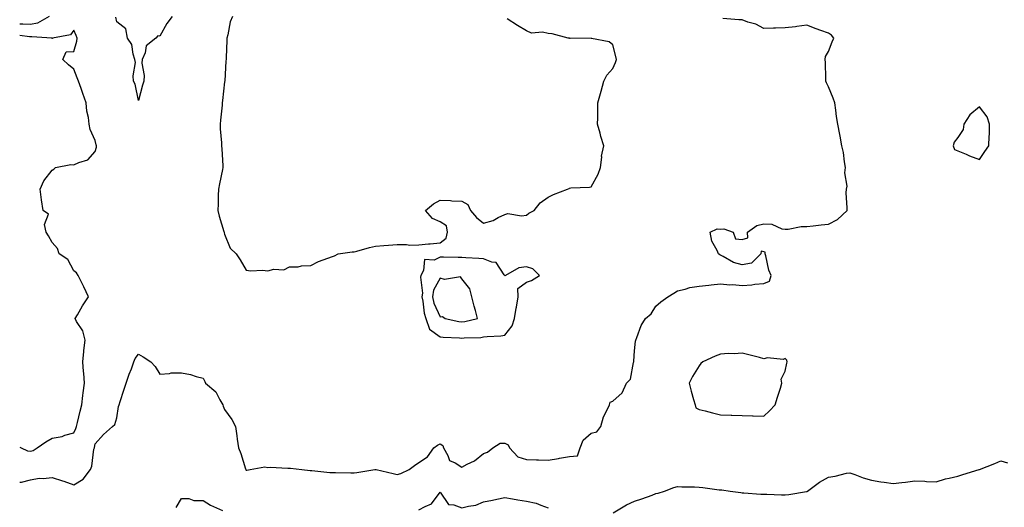
# Model space of a CAD drawing. Units: inches. Extents: x 934163 to 936803, y 7247738 to 7250378.
# Drawn here: x 934163 to 934620, y 7248214 to 7248440 of the extents above; entities that cross this region are included whole.
import ezdxf

# ---------------------------------------------------------------- set-up
doc = ezdxf.new("R2010")
doc.units = ezdxf.units.IN
doc.header["$MEASUREMENT"] = 0
doc.layers.add('Contour_93417247', color=7, linetype='Continuous', true_color=0x6dfb79)

msp = doc.modelspace()

# ---------------------------------------------------------------- linework, layer by layer
at = {"layer": 'Contour_93417247'}
for points in [[(934176.73, 7248441.92, 3236), (934171.23, 7248438.74, 3236), (934168.05, 7248438.12, 3236), (934164.51, 7248438.38, 3236), (934163, 7248438.37, 3236)], [(934163, 7248226.03, 3236), (934163.86, 7248226.11, 3236), (934168.05, 7248227.24, 3236), (934172.02, 7248227.95, 3236), (934173.96, 7248227.84, 3236), (934178.05, 7248228.32, 3236), (934182.85, 7248226.72, 3236), (934183.48, 7248226.49, 3236), (934188.05, 7248224.86, 3236), (934192.46, 7248227.51, 3236), (934195.81, 7248231.92, 3236), (934196.51, 7248233.46, 3236), (934197.45, 7248241.32, 3236), (934197.62, 7248241.92, 3236), (934197.75, 7248242.22, 3236), (934198.05, 7248243.88, 3236), (934201.86, 7248248.11, 3236), (934206.1, 7248251.92, 3236), (934207.11, 7248252.86, 3236), (934208.05, 7248255.87, 3236), (934208.89, 7248261.08, 3236), (934209.12, 7248261.92, 3236), (934209.64, 7248263.51, 3236), (934211.24, 7248268.74, 3236), (934212.33, 7248271.92, 3236), (934213.82, 7248276.16, 3236), (934214.79, 7248278.66, 3236), (934216, 7248281.92, 3236), (934216.54, 7248283.43, 3236), (934218.05, 7248285.33, 3236), (934220.31, 7248284.18, 3236), (934223.78, 7248281.92, 3236), (934225.84, 7248279.71, 3236), (934228.05, 7248276.18, 3236), (934232.55, 7248276.42, 3236), (934233.29, 7248276.68, 3236), (934238.05, 7248276.79, 3236), (934242.14, 7248276.01, 3236), (934244.84, 7248275.13, 3236), (934248.05, 7248274.35, 3236), (934248.89, 7248272.76, 3236), (934249.24, 7248271.92, 3236), (934254, 7248267.88, 3236), (934255.77, 7248264.2, 3236), (934257.16, 7248261.92, 3236), (934257.39, 7248261.27, 3236), (934258.05, 7248259.79, 3236), (934261.32, 7248255.19, 3236), (934263.04, 7248251.92, 3236), (934263.72, 7248247.59, 3236), (934263.91, 7248246.05, 3236), (934264.53, 7248241.92, 3236), (934265.51, 7248239.38, 3236), (934267.72, 7248232.25, 3236), (934267.84, 7248231.92, 3236), (934267.92, 7248231.79, 3236), (934268.05, 7248231.68, 3236), (934268.27, 7248231.7, 3236), (934269.81, 7248231.92, 3236), (934276.72, 7248233.25, 3236), (934278.05, 7248232.95, 3236), (934279.09, 7248232.96, 3236), (934287.35, 7248232.61, 3236), (934288.05, 7248232.62, 3236), (934288.66, 7248232.53, 3236), (934293.91, 7248231.92, 3236), (934297.64, 7248231.51, 3236), (934298.05, 7248231.48, 3236), (934298.52, 7248231.45, 3236), (934306.76, 7248230.63, 3236), (934308.05, 7248230.55, 3236), (934309.4, 7248230.57, 3236), (934316.6, 7248230.47, 3236), (934318.05, 7248230.48, 3236), (934319.34, 7248230.63, 3236), (934327.63, 7248231.92, 3236), (934328, 7248231.97, 3236), (934328.05, 7248231.97, 3236), (934328.1, 7248231.98, 3236), (934328.34, 7248231.92, 3236), (934336.21, 7248230.08, 3236), (934338.05, 7248229.67, 3236), (934339.79, 7248230.17, 3236), (934343.61, 7248231.92, 3236), (934346.13, 7248233.84, 3236), (934348.05, 7248235.18, 3236), (934352.07, 7248237.9, 3236), (934355.02, 7248241.92, 3236), (934356.74, 7248243.23, 3236), (934358.05, 7248243.8, 3236), (934359.22, 7248243.08, 3236), (934359.5, 7248241.92, 3236), (934361.52, 7248238.45, 3236), (934362.27, 7248236.15, 3236), (934364.95, 7248235.03, 3236), (934368.05, 7248233.01, 3236), (934370.52, 7248234.39, 3236), (934373.94, 7248236.03, 3236), (934378.05, 7248239.31, 3236), (934379.93, 7248240.04, 3236), (934382.45, 7248241.92, 3236), (934385.77, 7248244.2, 3236), (934388.05, 7248244.18, 3236), (934389.53, 7248243.39, 3236), (934390.22, 7248241.92, 3236), (934393.98, 7248237.85, 3236), (934398.05, 7248236.57, 3236), (934402.61, 7248236.48, 3236), (934403.53, 7248236.44, 3236), (934408.05, 7248236.34, 3236), (934412.88, 7248237.09, 3236), (934413.31, 7248237.18, 3236), (934418.05, 7248238, 3236), (934421.7, 7248238.27, 3236), (934422.91, 7248241.92, 3236), (934424.36, 7248245.61, 3236), (934428.05, 7248248.8, 3236), (934430.59, 7248249.37, 3236), (934432.55, 7248251.92, 3236), (934433.68, 7248256.29, 3236), (934435.36, 7248259.23, 3236), (934436.51, 7248261.92, 3236), (934436.82, 7248263.15, 3236), (934438.05, 7248263.55, 3236), (934442.43, 7248267.54, 3236), (934444.4, 7248271.92, 3236), (934446.23, 7248273.74, 3236), (934447.62, 7248281.49, 3236), (934447.8, 7248281.92, 3236), (934447.81, 7248282.16, 3236), (934448.05, 7248287.01, 3236), (934448.59, 7248291.37, 3236), (934448.69, 7248291.92, 3236), (934449.22, 7248293.09, 3236), (934451.22, 7248298.75, 3236), (934453.26, 7248301.92, 3236), (934455.83, 7248304.14, 3236), (934458.05, 7248307.67, 3236), (934460.34, 7248309.63, 3236), (934463.55, 7248311.92, 3236), (934466.34, 7248313.63, 3236), (934468.05, 7248314.68, 3236), (934471.64, 7248315.51, 3236), (934473.75, 7248316.23, 3236), (934478.05, 7248316.98, 3236), (934482.66, 7248317.31, 3236), (934483.67, 7248317.54, 3236), (934488.05, 7248317.96, 3236), (934492.38, 7248317.59, 3236), (934493.76, 7248317.63, 3236), (934498.05, 7248317.21, 3236), (934502.49, 7248317.49, 3236), (934503.93, 7248317.8, 3236), (934508.05, 7248318.09, 3236), (934510.79, 7248319.18, 3236), (934511.48, 7248321.92, 3236), (934510.45, 7248324.32, 3236), (934509.03, 7248330.93, 3236), (934508.72, 7248331.92, 3236), (934508.74, 7248332.61, 3236), (934508.05, 7248332.81, 3236), (934506.83, 7248333.14, 3236), (934506.74, 7248331.92, 3236), (934502.33, 7248327.63, 3236), (934498.05, 7248326.81, 3236), (934493.97, 7248327.84, 3236), (934489.3, 7248330.67, 3236), (934488.05, 7248331.23, 3236), (934487.63, 7248331.5, 3236), (934487.07, 7248331.92, 3236), (934486.5, 7248333.47, 3236), (934483.96, 7248337.84, 3236), (934483.16, 7248341.92, 3236), (934486.46, 7248343.5, 3236), (934488.05, 7248343.37, 3236), (934489.62, 7248343.49, 3236), (934493.92, 7248341.92, 3236), (934494.96, 7248338.83, 3236), (934498.05, 7248338.47, 3236), (934500.7, 7248339.27, 3236), (934500.58, 7248341.92, 3236), (934504.92, 7248345.05, 3236), (934508.05, 7248345.85, 3236), (934511.76, 7248345.63, 3236), (934516.48, 7248343.49, 3236), (934518.05, 7248343.29, 3236), (934519.45, 7248343.32, 3236), (934525.46, 7248344.51, 3236), (934528.05, 7248344.56, 3236), (934531.03, 7248344.91, 3236), (934534.67, 7248345.3, 3236), (934538.05, 7248345.71, 3236), (934542.23, 7248347.74, 3236), (934546.71, 7248351.92, 3236), (934546.77, 7248353.2, 3236), (934546.35, 7248360.21, 3236), (934546.39, 7248361.92, 3236), (934546.77, 7248363.2, 3236), (934545.62, 7248369.49, 3236), (934545.95, 7248371.92, 3236), (934545.46, 7248374.51, 3236), (934544.98, 7248378.85, 3236), (934544.29, 7248381.92, 3236), (934543.46, 7248386.51, 3236), (934543.37, 7248387.23, 3236), (934542.44, 7248391.92, 3236), (934541.76, 7248395.62, 3236), (934541.55, 7248398.42, 3236), (934541.01, 7248401.92, 3236), (934540.2, 7248404.08, 3236), (934538.05, 7248409.32, 3236), (934537.22, 7248411.1, 3236), (934536.92, 7248411.92, 3236), (934536.79, 7248413.18, 3236), (934536.65, 7248420.52, 3236), (934536.47, 7248421.92, 3236), (934536.65, 7248423.32, 3236), (934538.05, 7248425.62, 3236), (934539.86, 7248430.1, 3236), (934540.57, 7248431.92, 3236), (934539.42, 7248433.29, 3236), (934538.05, 7248434.11, 3236), (934534.55, 7248435.43, 3236), (934532.32, 7248436.19, 3236), (934528.05, 7248437.95, 3236), (934523.44, 7248437.31, 3236), (934522.8, 7248437.17, 3236), (934518.05, 7248436.63, 3236), (934513.44, 7248436.53, 3236), (934512.62, 7248436.49, 3236), (934508.05, 7248436.38, 3236), (934504.41, 7248438.28, 3236), (934500.63, 7248439.33, 3236), (934498.05, 7248440.32, 3236), (934496.54, 7248440.41, 3236), (934489.08, 7248440.89, 3236)], [(934233.65, 7248441.92, 3236), (934231.26, 7248438.71, 3236), (934228.05, 7248432.81, 3236), (934227.01, 7248432.96, 3236), (934226.17, 7248431.92, 3236), (934221.68, 7248428.3, 3236), (934221.19, 7248425.06, 3236), (934219.84, 7248421.92, 3236), (934219.65, 7248420.32, 3236), (934220.72, 7248414.59, 3236), (934220.53, 7248411.92, 3236), (934219.9, 7248410.07, 3236), (934218.05, 7248402.89, 3236), (934216.62, 7248410.48, 3236), (934215.83, 7248411.92, 3236), (934215.6, 7248414.37, 3236), (934216.64, 7248420.5, 3236), (934216.39, 7248421.92, 3236), (934215.55, 7248424.42, 3236), (934215, 7248428.87, 3236), (934213.05, 7248431.92, 3236), (934212.29, 7248436.16, 3236), (934208.05, 7248439.4, 3236), (934207.66, 7248441.53, 3236)], [(934261.62, 7248441.92, 3237), (934260.62, 7248439.35, 3237), (934259.56, 7248433.42, 3237), (934259.12, 7248431.92, 3237), (934259.01, 7248430.96, 3237), (934258.79, 7248422.66, 3237), (934258.71, 7248421.92, 3237), (934258.66, 7248421.31, 3237), (934258.09, 7248411.96, 3237), (934258.08, 7248411.92, 3237), (934258.08, 7248411.89, 3237), (934258.05, 7248411.54, 3237), (934257.04, 7248402.94, 3237), (934256.96, 7248401.92, 3237), (934256.86, 7248400.73, 3237), (934256.06, 7248393.91, 3237), (934255.9, 7248391.92, 3237), (934255.96, 7248389.84, 3237), (934256.57, 7248383.4, 3237), (934256.61, 7248381.92, 3237), (934256.67, 7248380.53, 3237), (934257.24, 7248372.73, 3237), (934257.27, 7248371.92, 3237), (934257.08, 7248370.94, 3237), (934255.63, 7248364.33, 3237), (934255.16, 7248361.92, 3237), (934255.07, 7248358.94, 3237), (934254.98, 7248355, 3237), (934254.88, 7248351.92, 3237), (934255.53, 7248349.4, 3237), (934257.7, 7248342.27, 3237), (934257.8, 7248341.92, 3237), (934257.83, 7248341.71, 3237), (934258.05, 7248340.98, 3237), (934260.63, 7248334.51, 3237), (934263.46, 7248331.92, 3237), (934265.29, 7248329.16, 3237), (934268.05, 7248324.37, 3237), (934270.18, 7248324.05, 3237), (934275.63, 7248324.34, 3237), (934278.05, 7248324.09, 3237), (934280.89, 7248324.76, 3237), (934285.52, 7248324.45, 3237), (934288.05, 7248325.8, 3237), (934292.08, 7248325.94, 3237), (934293.62, 7248326.34, 3237), (934298.05, 7248326.44, 3237), (934301.55, 7248328.41, 3237), (934305.96, 7248329.83, 3237), (934308.05, 7248330.68, 3237), (934308.93, 7248331.03, 3237), (934310.66, 7248331.92, 3237), (934317.18, 7248332.8, 3237), (934318.05, 7248332.88, 3237), (934319.33, 7248333.2, 3237), (934325.16, 7248334.81, 3237), (934328.05, 7248335.51, 3237), (934331.9, 7248335.77, 3237), (934333.97, 7248335.99, 3237), (934338.05, 7248336.24, 3237), (934342.44, 7248336.3, 3237), (934343.99, 7248335.98, 3237), (934348.05, 7248336.08, 3237), (934352.66, 7248336.53, 3237), (934353.38, 7248336.6, 3237), (934358.05, 7248337.07, 3237), (934360.75, 7248339.22, 3237), (934361.33, 7248341.92, 3237), (934361, 7248344.87, 3237), (934358.05, 7248346.75, 3237), (934354.44, 7248348.31, 3237), (934351.17, 7248351.92, 3237), (934354.92, 7248355.05, 3237), (934358.05, 7248356.78, 3237), (934362.79, 7248356.66, 3237), (934363.46, 7248356.5, 3237), (934368.05, 7248356.31, 3237), (934370.84, 7248354.71, 3237), (934372, 7248351.92, 3237), (934374.92, 7248348.8, 3237), (934378.05, 7248346.11, 3237), (934382.61, 7248347.36, 3237), (934384.83, 7248348.7, 3237), (934388.05, 7248350.2, 3237), (934389.41, 7248350.56, 3237), (934395.69, 7248349.56, 3237), (934398.05, 7248349.87, 3237), (934399.16, 7248350.81, 3237), (934401.53, 7248351.92, 3237), (934404.39, 7248355.58, 3237), (934408.05, 7248358.17, 3237), (934410.56, 7248359.4, 3237), (934417.06, 7248361.92, 3237), (934417.75, 7248362.21, 3237), (934418.05, 7248362.33, 3237), (934418.55, 7248362.42, 3237), (934427.2, 7248362.77, 3237), (934428.05, 7248362.97, 3237), (934431.23, 7248368.75, 3237), (934432.38, 7248371.92, 3237), (934432.9, 7248376.77, 3237), (934432.83, 7248377.14, 3237), (934433.89, 7248381.92, 3237), (934432.48, 7248386.34, 3237), (934432.16, 7248387.82, 3237), (934431.03, 7248391.92, 3237), (934431.12, 7248394.99, 3237), (934431.09, 7248398.88, 3237), (934431.18, 7248401.92, 3237), (934432.33, 7248406.21, 3237), (934432.62, 7248407.35, 3237), (934433.92, 7248411.92, 3237), (934435.28, 7248414.69, 3237), (934438.05, 7248417.85, 3237), (934439.38, 7248420.59, 3237), (934439.77, 7248421.92, 3237), (934439.47, 7248423.34, 3237), (934438.05, 7248428.71, 3237), (934436.31, 7248430.18, 3237), (934428.24, 7248431.72, 3237), (934428.05, 7248431.8, 3237), (934427.97, 7248431.84, 3237), (934418.26, 7248431.71, 3237), (934418.05, 7248431.75, 3237), (934417.92, 7248431.79, 3237), (934417.42, 7248431.92, 3237), (934409.95, 7248433.82, 3237), (934408.05, 7248434.02, 3237), (934405.38, 7248434.59, 3237), (934400.34, 7248434.21, 3237), (934398.05, 7248435.27, 3237), (934393.81, 7248437.68, 3237), (934389.11, 7248440.86, 3237)], [(934163, 7248242.26, 3237), (934163.7, 7248241.92, 3237), (934166.67, 7248240.54, 3237), (934168.05, 7248240.42, 3237), (934169.28, 7248240.69, 3237), (934171.17, 7248241.92, 3237), (934175.14, 7248244.83, 3237), (934178.05, 7248246.47, 3237), (934182.69, 7248247.27, 3237), (934183.96, 7248247.83, 3237), (934188.05, 7248248.95, 3237), (934189.07, 7248250.89, 3237), (934189.38, 7248251.92, 3237), (934189.81, 7248253.69, 3237), (934191.06, 7248258.91, 3237), (934191.82, 7248261.92, 3237), (934192.34, 7248266.21, 3237), (934192.51, 7248267.47, 3237), (934193.04, 7248271.92, 3237), (934192.79, 7248276.66, 3237), (934192.62, 7248277.35, 3237), (934192.27, 7248281.92, 3237), (934192.77, 7248286.65, 3237), (934192.82, 7248287.15, 3237), (934193.34, 7248291.92, 3237), (934192.28, 7248296.15, 3237), (934189.42, 7248300.55, 3237), (934188.75, 7248301.92, 3237), (934189.78, 7248303.65, 3237), (934192.16, 7248307.82, 3237), (934194.88, 7248311.92, 3237), (934192.74, 7248316.61, 3237), (934192.12, 7248317.85, 3237), (934190.15, 7248321.92, 3237), (934189.28, 7248323.15, 3237), (934188.05, 7248323.97, 3237), (934185.34, 7248329.21, 3237), (934181.23, 7248331.92, 3237), (934180.55, 7248334.41, 3237), (934178.05, 7248337.13, 3237), (934176.39, 7248340.27, 3237), (934175.27, 7248341.92, 3237), (934174.53, 7248345.44, 3237), (934176.4, 7248350.27, 3237), (934173.91, 7248351.92, 3237), (934173.05, 7248356.92, 3237), (934172.42, 7248361.92, 3237), (934174.17, 7248365.8, 3237), (934178.05, 7248370.6, 3237), (934178.76, 7248371.21, 3237), (934179.63, 7248371.92, 3237), (934186.74, 7248373.24, 3237), (934188.05, 7248373.13, 3237), (934190.4, 7248374.26, 3237), (934194.54, 7248375.44, 3237), (934198.05, 7248379.29, 3237), (934198.62, 7248381.35, 3237), (934198.6, 7248381.92, 3237), (934198.5, 7248382.37, 3237), (934198.05, 7248384.44, 3237), (934195.69, 7248389.56, 3237), (934195.25, 7248391.92, 3237), (934194.87, 7248395.1, 3237), (934194.21, 7248398.07, 3237), (934193.84, 7248401.92, 3237), (934192.35, 7248406.22, 3237), (934191.5, 7248408.47, 3237), (934190.25, 7248411.92, 3237), (934189.63, 7248413.49, 3237), (934188.05, 7248417.54, 3237), (934185.68, 7248419.56, 3237), (934182.94, 7248421.92, 3237), (934184.48, 7248425.49, 3237), (934188.05, 7248425.69, 3237), (934189.57, 7248430.41, 3237), (934189.6, 7248431.92, 3237), (934189.21, 7248433.08, 3237), (934188.05, 7248435.56, 3237), (934186.57, 7248433.4, 3237), (934178.17, 7248431.92, 3237), (934178.28, 7248431.69, 3237), (934178.05, 7248431.72, 3237), (934177.97, 7248431.84, 3237), (934177.91, 7248431.92, 3237), (934168.66, 7248432.53, 3237), (934168.05, 7248432.41, 3237), (934167.52, 7248432.45, 3237), (934163, 7248433.07, 3237)], [(934438.3, 7248211.92, 3235), (934444.42, 7248215.54, 3235), (934448.05, 7248217.2, 3235), (934451.58, 7248218.38, 3235), (934456.27, 7248220.13, 3235), (934458.05, 7248220.77, 3235), (934459.04, 7248220.93, 3235), (934462.04, 7248221.92, 3235), (934466.34, 7248223.63, 3235), (934468.05, 7248224.06, 3235), (934470.04, 7248223.91, 3235), (934476, 7248223.96, 3235), (934478.05, 7248223.83, 3235), (934479.76, 7248223.63, 3235), (934487.36, 7248222.6, 3235), (934488.05, 7248222.53, 3235), (934488.58, 7248222.46, 3235), (934492.44, 7248221.92, 3235), (934497.36, 7248221.24, 3235), (934498.05, 7248221.17, 3235), (934498.83, 7248221.15, 3235), (934506.72, 7248220.59, 3235), (934508.05, 7248220.54, 3235), (934509.46, 7248220.51, 3235), (934516.32, 7248220.19, 3235), (934518.05, 7248220.14, 3235), (934519.66, 7248220.31, 3235), (934527.88, 7248221.75, 3235), (934528.05, 7248221.77, 3235), (934528.15, 7248221.81, 3235), (934528.3, 7248221.92, 3235), (934533.93, 7248226.04, 3235), (934538.05, 7248228.46, 3235), (934541.19, 7248228.79, 3235), (934546.38, 7248230.25, 3235), (934548.05, 7248230.48, 3235), (934550.26, 7248229.71, 3235), (934554.19, 7248228.06, 3235), (934558.05, 7248226.95, 3235), (934562.41, 7248226.29, 3235), (934563.93, 7248226.04, 3235), (934568.05, 7248225.41, 3235), (934572.05, 7248225.92, 3235), (934573.83, 7248226.15, 3235), (934578.05, 7248226.69, 3235), (934582.69, 7248226.56, 3235), (934583.54, 7248226.43, 3235), (934588.05, 7248226.29, 3235), (934592.31, 7248227.65, 3235), (934594.03, 7248227.9, 3235), (934598.05, 7248228.87, 3235), (934600.4, 7248229.57, 3235), (934607.96, 7248231.92, 3235), (934608.02, 7248231.96, 3235), (934608.05, 7248231.97, 3235), (934608.13, 7248232, 3235), (934615.26, 7248234.71, 3235), (934618.05, 7248235.95, 3235), (934621.11, 7248234.98, 3235)], [(934348.05, 7248213.2, 3235), (934350.97, 7248214.84, 3235), (934353.97, 7248215.99, 3235), (934358.05, 7248221.44, 3235), (934361.87, 7248215.74, 3235), (934364.35, 7248215.62, 3235), (934368.05, 7248214.15, 3235), (934371.14, 7248215.01, 3235), (934374.6, 7248215.38, 3235), (934378.05, 7248216.94, 3235), (934382.28, 7248217.68, 3235), (934384.32, 7248218.19, 3235), (934388.05, 7248218.93, 3235), (934391.61, 7248218.36, 3235), (934393.96, 7248217.83, 3235), (934398.05, 7248217.25, 3235), (934402.54, 7248216.41, 3235), (934404.61, 7248215.37, 3235), (934408.05, 7248214.24, 3235)], [(934235.64, 7248214.33, 3235), (934238.05, 7248218.55, 3235), (934241.42, 7248218.55, 3235), (934243.77, 7248217.64, 3235), (934248.05, 7248217.65, 3235), (934251.5, 7248215.38, 3235), (934257.02, 7248212.95, 3235)]]:
    msp.add_polyline3d(points, dxfattribs=at)
for points in [[(934608.05, 7248375.62, 3236), (934610.6, 7248379.37, 3236), (934612.48, 7248381.92, 3236), (934612.58, 7248386.44, 3236), (934612.7, 7248387.27, 3236), (934612.78, 7248391.92, 3236), (934611.59, 7248395.46, 3236), (934608.05, 7248400.05, 3236), (934603.67, 7248396.3, 3236), (934600.82, 7248391.92, 3236), (934600.52, 7248389.45, 3236), (934598.05, 7248385.83, 3236), (934596.29, 7248383.68, 3236), (934595.86, 7248381.92, 3236), (934596.44, 7248380.31, 3236), (934598.05, 7248379.62, 3236), (934601.95, 7248378.02, 3236), (934603.49, 7248377.37, 3236)], [(934388.05, 7248294.28, 3237), (934391.4, 7248298.57, 3237), (934392.43, 7248301.92, 3237), (934393.28, 7248306.7, 3237), (934393.38, 7248307.25, 3237), (934394.21, 7248311.92, 3237), (934394.09, 7248315.88, 3237), (934398.05, 7248318.79, 3237), (934400.39, 7248319.58, 3237), (934404.13, 7248321.92, 3237), (934401, 7248324.88, 3237), (934398.05, 7248325.92, 3237), (934394.55, 7248325.42, 3237), (934388.24, 7248321.92, 3237), (934388.21, 7248321.75, 3237), (934388.05, 7248321.86, 3237), (934388.01, 7248321.88, 3237), (934387.99, 7248321.92, 3237), (934387.74, 7248322.23, 3237), (934384.03, 7248327.91, 3237), (934381.95, 7248328.02, 3237), (934378.05, 7248329.61, 3237), (934375.89, 7248329.76, 3237), (934369.9, 7248330.07, 3237), (934368.05, 7248330.2, 3237), (934366.3, 7248330.16, 3237), (934359.58, 7248330.39, 3237), (934358.05, 7248330.36, 3237), (934355.17, 7248329.04, 3237), (934350.69, 7248329.27, 3237), (934350.31, 7248324.19, 3237), (934349.07, 7248321.92, 3237), (934348.81, 7248321.16, 3237), (934349.78, 7248313.65, 3237), (934349.51, 7248311.92, 3237), (934349.95, 7248310.02, 3237), (934350.51, 7248304.37, 3237), (934351.35, 7248301.92, 3237), (934353.09, 7248296.96, 3237), (934358.05, 7248293.42, 3237), (934359.37, 7248293.24, 3237), (934366.99, 7248292.97, 3237), (934368.05, 7248292.86, 3237), (934369.11, 7248292.98, 3237), (934376.78, 7248293.19, 3237), (934378.05, 7248293.38, 3237), (934379.77, 7248293.64, 3237), (934386.08, 7248293.89, 3237)], [(934368.05, 7248300.36, 3238), (934369.45, 7248300.52, 3238), (934375.28, 7248301.92, 3238), (934374.31, 7248305.66, 3238), (934373.79, 7248307.66, 3238), (934372.68, 7248311.92, 3238), (934371.77, 7248315.63, 3238), (934368.05, 7248320.25, 3238), (934367.41, 7248321.28, 3238), (934360.01, 7248319.97, 3238), (934358.05, 7248320.55, 3238), (934354.94, 7248315.03, 3238), (934354.45, 7248311.92, 3238), (934355.13, 7248309, 3238), (934358.05, 7248302.68, 3238), (934359.01, 7248302.88, 3238), (934360.29, 7248301.92, 3238), (934366.65, 7248300.52, 3238)], [(934508.05, 7248256.63, 3236), (934510.79, 7248259.18, 3236), (934513.35, 7248261.92, 3236), (934514.49, 7248265.48, 3236), (934515.79, 7248269.66, 3236), (934516.51, 7248271.92, 3236), (934516.21, 7248273.77, 3236), (934518.05, 7248277.56, 3236), (934518.7, 7248281.28, 3236), (934518.9, 7248281.92, 3236), (934518.75, 7248282.62, 3236), (934518.05, 7248283.38, 3236), (934517.03, 7248282.95, 3236), (934509.78, 7248283.65, 3236), (934508.05, 7248283.31, 3236), (934506.15, 7248283.82, 3236), (934501.17, 7248285.04, 3236), (934498.05, 7248285.91, 3236), (934494.38, 7248285.59, 3236), (934491.78, 7248285.65, 3236), (934488.05, 7248285.38, 3236), (934485.46, 7248284.51, 3236), (934479.84, 7248281.92, 3236), (934478.95, 7248281.02, 3236), (934478.05, 7248280.02, 3236), (934474.95, 7248275.03, 3236), (934473.48, 7248271.92, 3236), (934474.35, 7248268.22, 3236), (934475.55, 7248264.42, 3236), (934476.22, 7248261.92, 3236), (934476.63, 7248260.49, 3236), (934478.05, 7248259.78, 3236), (934480.88, 7248259.09, 3236), (934484.28, 7248258.15, 3236), (934488.05, 7248257.27, 3236), (934492.87, 7248257.1, 3236), (934493.22, 7248257.1, 3236), (934498.05, 7248256.91, 3236), (934502.91, 7248256.78, 3236), (934503.21, 7248256.76, 3236)]]:
    msp.add_polyline3d(points, close=True, dxfattribs=at)

doc.saveas('drawing.dxf')
